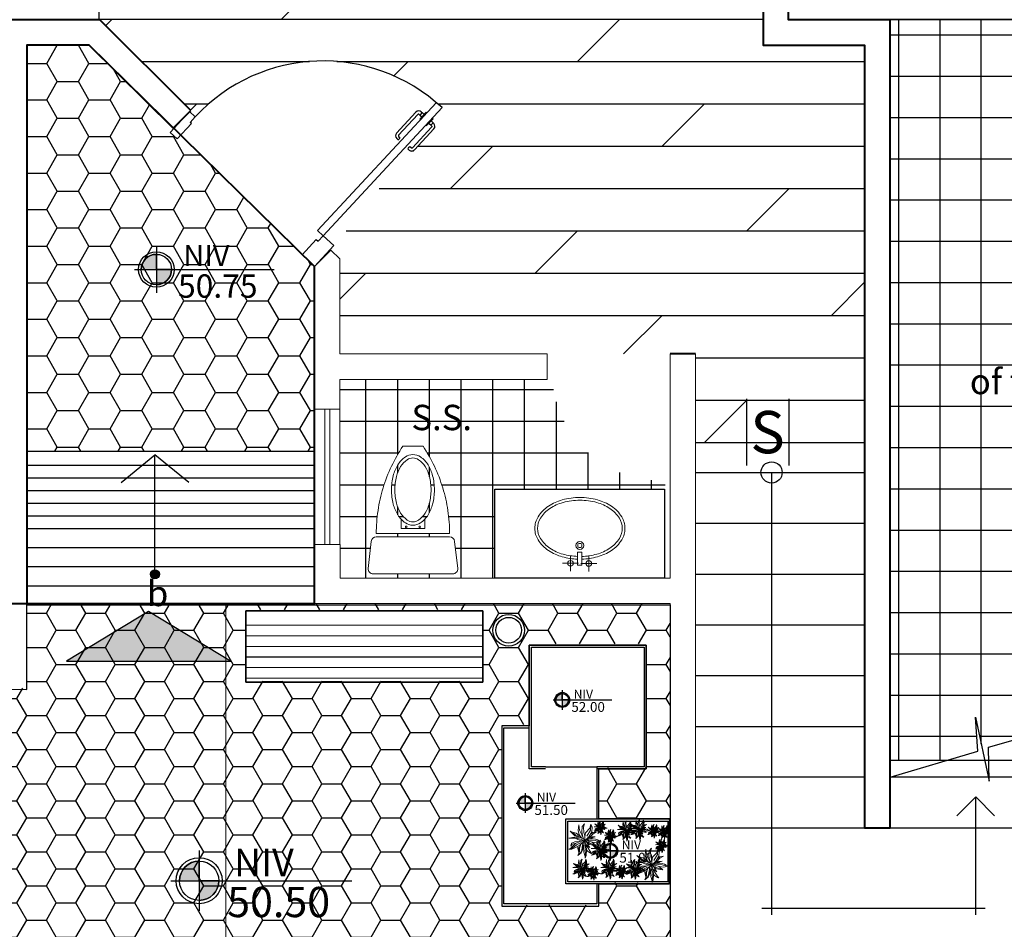
# Model space of a CAD drawing. Units: inches. Extents: x 117 to 547, y 38 to 221.
# Drawn here: x 221 to 229, y 129 to 136 of the extents above; entities that cross this region are included whole.
import ezdxf

# ---------------------------------------------------------------- set-up
doc = ezdxf.new("R2010")
doc.units = ezdxf.units.IN
doc.header["$MEASUREMENT"] = 0
doc.linetypes.add('CENTER2', pattern=[28.575, 19.05, -3.175, 3.175, -3.175])
doc.linetypes.add('HIDDEN', pattern=[9.525, 6.35, -3.175])
for name, color, linetype in [('0.1', 1, 'Continuous'), ('CARPINTERIA', 3, 'Continuous'), ('ejes', 1, 'Continuous'), ('gradas', 1, 'Continuous'), ('muebles', 1, 'Continuous'), ('proyeccion', 250, 'Continuous'), ('texto', 4, 'Continuous')]:
    doc.layers.add(name, color=color, linetype=linetype)
for name, color, linetype, lineweight in [('11x17', 7, 'Continuous', 0), ('IFF-PLANTS-DETAIL', 250, 'Continuous', 5), ('muros', 2, 'Continuous', 40), ('PLANTS', 86, 'Continuous', 15), ('REFERENCIAS', 250, 'Continuous', 0), ('ventanas', 2, 'Continuous', 13)]:
    doc.layers.add(name, color=color, linetype=linetype, lineweight=lineweight)
doc.styles.add('ARIAL', font='arial.ttf')
doc.styles.add('SEDEUR', font='swisse.ttf')
doc.styles.add('stylusbt', font='stylu.ttf')
pattern_1 = [(0, (-83.37282, 184.30704), (0, 0.33333333), []), (45, (-83.3728, 184.307), (-0.6666667, 0.6666667), [0.4714045, -0.9428102])]

# ---------------------------------------------------------------- blocks, each defined once
blk = doc.blocks.new('m16')
at = {"layer": 'ejes', "color": 4, "lineweight": 0}
for p, q in [((230.4572, 143.8082), (230.4572, 145.1332)), ((230.4572, 145.1332), (230.6072, 145.1332)), ((230.6072, 145.1332), (230.6072, 141.4082)), ((228.3572, 143.6582), (228.3572, 144.0082)), ((228.5072, 144.0082), (228.3572, 144.0082)), ((228.5072, 144.0082), (228.5072, 143.8082)), ((228.5072, 143.8082), (230.4572, 143.8082)), ((230.4572, 143.6582), (228.3572, 143.6582)), ((230.4572, 141.2582), (230.4572, 143.6582)), ((230.6072, 141.4082), (231.0072, 141.4082)), ((231.0072, 141.4082), (231.0072, 141.2582)), ((231.0072, 141.2582), (230.4572, 141.2582))]:
    blk.add_line(p, q, dxfattribs=at)
at = {"layer": 'muros', "color": 0}
blk.add_line((230.6072, 145.1332), (230.4572, 145.1332), dxfattribs=at)
blk = doc.blocks.new('m122')
at = {"layer": 'ejes', "color": 4, "lineweight": 0}
for p, q in [((42.6818, 26.5214), (42.7786, 26.6186)), ((42.7786, 26.6186), (42.8318, 26.5656)), ((42.8318, 26.5656), (42.8318, 26.0043)), ((42.6818, 25.6793), (42.6818, 26.5214)), ((42.8318, 26.0043), (44.0568, 26.0043)), ((44.0568, 26.0043), (44.0568, 25.8543)), ((44.0568, 25.8543), (42.8318, 25.8543)), ((42.8318, 25.8543), (42.8318, 25.6793)), ((42.8318, 25.6793), (42.6818, 25.6793))]:
    blk.add_line(p, q, dxfattribs=at)
blk = doc.blocks.new('TREE12')
at = {"color": 0, "linetype": 'ByBlock'}
for points in [[(-134, 236), (-180, 390), (-365, 593), (-309, 457), (-288, 341), (-157, 155)], [(0, 0), (-22, 197), (-88, 397), (-78, 628), (-127, 404), (-134, 176), (-74, 50), (0, 0)], [(0, 0), (34, 190), (122, 351), (304, 520), (353, 611), (343, 488), (276, 344), (178, 187), (0, 0)], [(87, 286), (153, 492), (234, 537), (118, 516), (52, 383), (39, 199)], [(-151, 78), (-358, 127), (-569, 120), (-677, 26), (-544, 61), (-337, 47), (-199, -8)], [(0, 0), (-173, -160), (-376, -276), (-562, -276), (-674, -220), (-509, -185), (-327, -24), (-155, -3), (0, 0)], [(-106, 106), (-232, 225), (-404, 267), (-628, 257), (-418, 215), (-236, 117), (0, 0)], [(0, 0), (266, 36), (448, 8), (613, -48), (690, -52), (578, -94), (371, -90), (196, -76), (94, -48), (0, 0)], [(0, 0), (0, -171), (41, -307), (59, -490), (13, -661)], [(595, 239), (483, 113), (357, 61), (82, 11)], [(184, 160), (300, 216), (466, 211), (305, 259), (231, 252)], [(-262, -211), (-349, -311), (-384, -461), (-292, -325), (-138, -194), (-59, -79)], [(-60, -80), (-167, -277), (-177, -413), (-133, -288), (-82, -205)], [(-11, -20), (132, -195), (164, -458), (39, -300)], [(165, -74), (178, -100), (258, -219), (148, -134), (31, -81)], [(332, -83), (406, -136), (476, -255), (490, -311), (409, -244), (262, -136), (132, -59)]]:
    blk.add_lwpolyline(points, dxfattribs=at)
blk.add_arc((503, -321), 596, 149.6051, 214.7777, dxfattribs=at)
at = {"layer": 'IFF-PLANTS-DETAIL', "linetype": 'ByBlock'}
for points in [[(-162, 215), (-208, 362), (-295, 481)], [(73, 127), (171, 316), (301, 450), (332, 520)], [(-32, 50), (-67, 162), (-92, 323)], [(164, 155), (297, 190), (434, 183), (595, 239), (480, 141), (371, 99), (171, 75), (90, 71)], [(-621, -227), (-442, -220), (-194, -87)], [(-18, -115), (-36, -272), (-29, -427), (3, -560)], [(38, -136), (94, -230), (129, -377)], [(146, -24), (336, -34), (529, -59), (606, -69)]]:
    blk.add_lwpolyline(points, dxfattribs=at)
blk = doc.blocks.new('NIV')
h = blk.add_hatch(color=250)
h.dxf.hatch_style = 1
edge = h.paths.add_edge_path()
edge.add_arc((57.9633, 32.3495), 0.1321, 270, 360)
edge.add_line((58.0954, 32.3495), (57.9633, 32.3495))
edge.add_line((57.9633, 32.3495), (57.9633, 32.2174))
edge = h.paths.add_edge_path()
edge.add_arc((57.9633, 32.3495), 0.1321, 90, 180)
edge.add_line((57.8312, 32.3495), (57.9633, 32.3495))
edge.add_line((57.9633, 32.3495), (57.9633, 32.4816))
at = {"color": 2}
for points in [[(57.9633, 32.5524), (57.9633, 32.1465)], [(57.8312, 32.3495), (57.9633, 32.3495), (57.9633, 32.4816)], [(57.7739, 32.3495), (58.9887, 32.3495)], [(58.0954, 32.3495), (57.9633, 32.3495), (57.9633, 32.2174)]]:
    blk.add_lwpolyline(points, dxfattribs=at)
at = {"color": 4}
blk.add_circle((57.9633, 32.3495), 0.1544, dxfattribs=at)
at = {"color": 1}
blk.add_circle((57.9633, 32.3495), 0.1321, dxfattribs=at)
for start, end in [(90, 180), (270, 0)]:
    blk.add_arc((57.9633, 32.3495), 0.1321, start, end)
blk = doc.blocks.new('FDGSDFG')
h = blk.add_hatch()
h.set_pattern_fill('ANSI31', color=1, scale=0.5, angle=-44.93926, style=0)
h.set_pattern_definition([(0.06074, (99.120776, -19.92191), (-6.626e-05, 0.06249996), [])])
h.paths.add_polyline_path([(115.3742, -50.872), (115.3739, -50.4874), (113.9739, -50.4885), (113.9742, -50.8731)])
at = {"color": 2}
blk.add_line((115.3739, -50.422), (113.9739, -50.4231), dxfattribs=at)
at = {"color": 3}
blk.add_lwpolyline([(113.9739, -50.8431), (115.3739, -50.8431), (115.3739, -50.4231), (113.9739, -50.4231)], close=True, dxfattribs=at)
blk = doc.blocks.new('PUERTA90D')
at = {"color": 1}
for p, q in [((-0.122, 0.8118), (-0.122, 0.6608)), ((-0.102, 0.8318), (-0.0959, 0.8323)), ((-0.012, 0.8318), (-0.0181, 0.8323)), ((0.008, 0.8118), (0.008, 0.6608)), ((-0.0931, 0.6408), (-0.102, 0.6408)), ((-0.0209, 0.6408), (-0.012, 0.6408))]:
    blk.add_line(p, q, dxfattribs=at)
for points in [[(-0.077, 0), (-0.077, 0.923), (-0.037, 0.923), (-0.037, 0)], [(-0.077, 0.798), (-0.082, 0.798), (-0.082, 0.848), (-0.077, 0.848)], [(-0.037, 0.798), (-0.032, 0.798), (-0.032, 0.848), (-0.037, 0.848)]]:
    blk.add_lwpolyline(points, close=True, dxfattribs=at)
for points in [[(-0.082, 0.813), (-0.082, 0.833), (-0.0959, 0.8323), (-0.0959, 0.8143), (-0.082, 0.813)], [(-0.032, 0.813), (-0.032, 0.833), (-0.0181, 0.8323), (-0.0181, 0.8143), (-0.032, 0.813)], [(-0.95, -0.15), (-0.95, -0.04), (-0.96, -0.04), (-0.96, 0), (-1, 0), (-1, -0.15), (-0.95, -0.15)], [(0.0403, 0), (0.0403, -0.15), (-0.05, -0.15), (-0.05, -0.04), (-0.037, -0.04), (-0.037, 0), (0.0403, 0)]]:
    blk.add_lwpolyline(points, dxfattribs=at)
for points in [[(-0.0959, 0.8143), (-0.1014, 0.8149, 0.447405), (-0.107, 0.8099), (-0.107, 0.6608, 0.414214), (-0.102, 0.6558), (-0.0931, 0.6558)], [(-0.0181, 0.8143), (-0.0126, 0.8149, -0.447405), (-0.007, 0.8099), (-0.007, 0.6608, -0.414214), (-0.012, 0.6558), (-0.0209, 0.6558)]]:
    blk.add_lwpolyline(points, format="xyb", dxfattribs=at)
for centre, radius, start, end in [((-0.037, 0), 0.923, 90, 180), ((-0.102, 0.8118), 0.02, 90, 180), ((-0.012, 0.8118), 0.02, 0, 90), ((-0.102, 0.6608), 0.02, 180, 270), ((-0.1009, 0.6483), 0.0108, 316.1782, 43.8218), ((-0.0131, 0.6483), 0.0108, 136.1782, 223.8218), ((-0.012, 0.6608), 0.02, 270, 0)]:
    blk.add_arc(centre, radius, start, end, dxfattribs=at)
blk = doc.blocks.new('flecha baja')
h = blk.add_hatch(color=2)
h.paths.add_polyline_path([(228.6984, -34.9007, 0.414214), (228.6718, -34.8741), (228.6718, -34.9273, 0.414214)])
h.paths.add_polyline_path([(228.6718, -34.8741, 0.414214), (228.6452, -34.9007), (228.6718, -34.9007)])
h.paths.add_polyline_path([(228.6718, -34.9007), (228.6452, -34.9007, 0.414214), (228.6718, -34.9273)])
at = {"color": 3}
for p in [(228.1297, -34.7007), (228.1297, -35.1007)]:
    blk.add_line(p, (227.9664, -34.9007), dxfattribs=at)
blk.add_lwpolyline([(228.6718, -34.9007), (227.9664, -34.9007)], dxfattribs=at)
at = {"color": 2}
blk.add_circle((228.6718, -34.9007), 0.0266, dxfattribs=at)
at = {"color": 3, "insert": (228.7104, -35.0305), "char_height": 0.15, "attachment_point": 1, "rotation": 90, "style": 'stylusbt'}
blk.add_mtext_dynamic_manual_height_columns('\\pxqc;{\\fBankGothic Lt BT|b0|i0|c0|p34;\\C4;b}', width=0.291963, gutter_width=1, heights=[0], dxfattribs=at)

msp = doc.modelspace()

# ---------------------------------------------------------------- hatches: boundary and pattern name
h = msp.add_hatch()
h.set_pattern_fill('DOLMIT', color=1, scale=1.333333, style=0)
h.set_pattern_definition(pattern_1)
h.paths.add_polyline_path([(227.9525, 140.0685), (227.7562, 140.0685), (227.7562, 135.9702), (229.8896, 135.9702), (229.8896, 138.7702), (230.6896, 138.7702), (230.6896, 136.7702), (231.7563, 136.7702), (231.7563, 141.5704), (229.6357, 141.5704), (229.6356, 141.5704), (229.6357, 142.4368), (227.5562, 142.4368), (227.5562, 146.7035), (221.6229, 146.7035), (221.6229, 142.4035), (220.8427, 142.4035), (220.8423, 142.3859), (220.8255, 142.3462), (220.8254, 142.374), (220.8167, 142.4035), (220.7457, 142.4035), (220.7225, 142.3845), (220.73, 142.4035), (220.6229, 142.4035), (220.6229, 142.4781), (220.5927, 142.4768), (220.6229, 142.4915), (220.6229, 142.5218), (220.6209, 142.5185), (220.6229, 142.5277), (220.6229, 142.632), (220.5927, 142.6319), (220.6229, 142.6372), (220.6229, 142.7213), (220.6095, 142.7346), (220.6229, 142.7284), (220.6229, 143.2828), (220.5927, 143.2814), (220.6229, 143.2962), (220.6229, 143.3265), (220.6209, 143.3232), (220.6229, 143.3323), (220.6229, 143.4367), (220.5927, 143.4365), (220.6229, 143.4418), (220.6229, 143.5259), (220.6095, 143.5392), (220.6229, 143.5331), (220.6229, 144.7035), (216.2896, 144.7035), (216.2896, 138.4385), (217.0896, 138.4385), (217.0896, 136.7702), (218.1764, 136.7702), (218.1815, 136.7755), (218.1798, 136.7702), (218.2694, 136.7702), (218.2695, 136.7707), (218.2697, 136.7702), (218.898, 136.7702), (218.903, 136.7755), (218.9014, 136.7702), (218.9909, 136.7702), (218.9911, 136.7707), (218.9913, 136.7702), (219.5562, 136.7702), (219.5583, 136.4864, -0.024635), (219.5757, 136.4745), (219.5584, 136.4707), (219.5621, 135.9702), (221.5229, 135.9775), (221.5229, 136.8368), (220.3229, 136.8368), (220.3229, 138.8368), (221.5229, 138.8368), (221.5229, 140.0035), (221.4229, 140.0035), (221.4229, 141.0702), (221.6229, 141.0702), (221.6229, 141.4368), (225.1562, 141.4368), (225.1562, 141.0702), (226.9562, 141.0702), (226.9562, 141.0074), (227.9525, 141.0074)])
h.paths.add_polyline_path([(229.8669, 139.4213, -1), (229.5873, 139.4213, -1)], flags=16)
h.paths.add_polyline_path([(229.7271, 139.5409, -0.414214), (229.8467, 139.4213, -0.414214), (229.7271, 139.3016, -0.414214), (229.6074, 139.4213, -0.414214)], flags=0)
h.paths.add_polyline_path([(229.7736, 138.3692, -1), (229.1069, 138.3692, -1)], flags=16)
h.paths.add_polyline_path([(226.7618, 142.7718), (226.8973, 142.7715, -0.414214), (227.0872, 142.9604), (227.0876, 143.096, 0.414214)], flags=16)
h.paths.add_polyline_path([(229.7736, 137.4573, -1), (229.1069, 137.4573, -1)], flags=16)
h.paths.add_polyline_path([(225.7121, 143.0852), (225.712, 143.1516, -0.146253), (225.6476, 143.0977), (225.5373, 143.0658), (225.324, 143.0658), (225.2173, 143.0962, -0.149512), (225.1493, 143.1518), (225.1492, 143.0852, -2.614551), (225.1225, 143.0853), (225.1225, 143.6184, -2.618034), (225.1492, 143.6184), (225.1492, 143.6017, -0.344954), (225.263, 143.6658), (225.5983, 143.6658, -0.344954), (225.7121, 143.6017), (225.7121, 143.6184, -2.618034), (225.7388, 143.6184), (225.7388, 143.0853, -2.614551)], flags=16)
h.paths.add_polyline_path([(229.7736, 136.5926, -1), (229.1069, 136.5926, -1)], flags=16)
h.paths.add_polyline_path([(226.7124, 144.0707), (226.1793, 144.0707, -2.618034), (226.1793, 144.0973), (226.196, 144.0973, -0.344954), (226.1319, 144.2111), (226.1319, 144.5464, -0.344954), (226.196, 144.6602), (226.1793, 144.6602, -2.618034), (226.1793, 144.6869), (226.7124, 144.6869, -2.614551), (226.7125, 144.6602), (226.6461, 144.6601, -0.146253), (226.7, 144.5957), (226.7319, 144.4855), (226.7319, 144.2721), (226.7015, 144.1654, -0.149512), (226.6459, 144.0975), (226.7125, 144.0974, -2.614551)], flags=16)
h.paths.add_polyline_path([(224.2443, 142.2204, -1), (223.9647, 142.2204, -1)], flags=16)
h.paths.add_polyline_path([(223.9849, 142.2204, -0.414214), (224.1045, 142.34, -0.414214), (224.2242, 142.2204, -0.414214), (224.1045, 142.1007, -0.414214)], flags=0)
h.paths.add_polyline_path([(226.0406, 143.7376), (223.1576, 143.7376), (223.1576, 145.0709), (226.0406, 145.0709)], flags=16)
h.paths.add_polyline_path([(224.8806, 143.0852), (224.8804, 143.1516, -0.146253), (224.816, 143.0977), (224.7058, 143.0658), (224.4924, 143.0658), (224.3858, 143.0962, -0.149512), (224.3178, 143.1518), (224.3177, 143.0852, -2.614551), (224.291, 143.0853), (224.291, 143.6184, -2.618034), (224.3177, 143.6184), (224.3177, 143.6017, -0.344954), (224.4315, 143.6658), (224.7668, 143.6658, -0.344954), (224.8806, 143.6017), (224.8806, 143.6184, -2.618034), (224.9073, 143.6184), (224.9073, 143.0853, -2.614551)], flags=16)
h.paths.add_polyline_path([(224.049, 143.0852), (224.0489, 143.1516, -0.146253), (223.9845, 143.0977), (223.8743, 143.0658), (223.6609, 143.0658), (223.5542, 143.0962, -0.149512), (223.4863, 143.1518), (223.4862, 143.0852, -2.614551), (223.4595, 143.0853), (223.4595, 143.6184, -2.618034), (223.4861, 143.6184), (223.4861, 143.6017, -0.344954), (223.6, 143.6658), (223.9352, 143.6658, -0.344954), (224.0491, 143.6017), (224.0491, 143.6184, -2.618034), (224.0757, 143.6184), (224.0757, 143.0853, -2.614551)], flags=16)
h.paths.add_polyline_path([(225.7121, 145.19), (225.7121, 145.2067, -0.344954), (225.5983, 145.1426), (225.263, 145.1426, -0.344954), (225.1492, 145.2067), (225.1492, 145.19, -2.618034), (225.1225, 145.19), (225.1225, 145.7232, -2.614551), (225.1492, 145.7232), (225.1493, 145.6567, -0.149512), (225.2173, 145.7122), (225.324, 145.7427), (225.5373, 145.7427), (225.6476, 145.7107, -0.146253), (225.712, 145.6569), (225.7121, 145.7232, -2.614551), (225.7388, 145.7232), (225.7388, 145.19, -2.618034)], flags=16)
h.paths.add_polyline_path([(224.8806, 145.19), (224.8806, 145.2067, -0.344954), (224.7668, 145.1426), (224.4315, 145.1426, -0.344954), (224.3177, 145.2067), (224.3177, 145.19, -2.618034), (224.291, 145.19), (224.291, 145.7232, -2.614551), (224.3177, 145.7232), (224.3178, 145.6567, -0.149512), (224.3858, 145.7122), (224.4924, 145.7427), (224.7058, 145.7427), (224.816, 145.7107, -0.146253), (224.8804, 145.6569), (224.8806, 145.7232, -2.614551), (224.9073, 145.7232), (224.9073, 145.19, -2.618034)], flags=16)
h.paths.add_polyline_path([(224.0491, 145.19), (224.0491, 145.2067, -0.344954), (223.9352, 145.1426), (223.6, 145.1426, -0.344954), (223.4861, 145.2067), (223.4861, 145.19, -2.618034), (223.4595, 145.19), (223.4595, 145.7232, -2.614551), (223.4862, 145.7232), (223.4863, 145.6567, -0.149512), (223.5542, 145.7122), (223.6609, 145.7427), (223.8743, 145.7427), (223.9845, 145.7107, -0.146253), (224.0489, 145.6569), (224.049, 145.7232, -2.614551), (224.0757, 145.7232), (224.0757, 145.19, -2.618034)], flags=16)
h.paths.add_polyline_path([(223.019, 144.0707), (222.4858, 144.0707, -2.614551), (222.4858, 144.0974), (222.5523, 144.0975, -0.149512), (222.4968, 144.1654), (222.4663, 144.2721), (222.4663, 144.4855), (222.4983, 144.5957, -0.146253), (222.5521, 144.6601), (222.4858, 144.6602, -2.614551), (222.4858, 144.6869), (223.019, 144.6869, -2.618034), (223.019, 144.6602), (223.0023, 144.6602, -0.344954), (223.0664, 144.5464), (223.0664, 144.2111, -0.344954), (223.0023, 144.0973), (223.019, 144.0973, -2.618034)], flags=16)
h.paths.add_polyline_path([(219.887, 140.5318, -1), (219.6073, 140.5318, -1)], flags=16)
h.paths.add_polyline_path([(219.6275, 140.5318, -0.414214), (219.7471, 140.6515, -0.414214), (219.8668, 140.5318, -0.414214), (219.7471, 140.4122, -0.414214)], flags=0)
h.paths.add_polyline_path([(221.7298, 146.2758), (221.8654, 146.2755, -0.414214), (222.0553, 146.4645), (222.0556, 146.6, 0.414214)], flags=16)
h.paths.add_polyline_path([(218.3344, 138.6403), (219.0866, 138.6386, 0.387041), (219.158, 138.7188), (218.2547, 138.7177, 0.40589)], flags=16)
h.paths.add_polyline_path([(219.1372, 144.2483), (219.137, 144.3255), (219.0514, 144.3255, -0.428381)], flags=16)
h.paths.add_polyline_path([(219.0149, 140.3414), (218.2528, 140.3434), (218.2561, 142.6488), (219.0149, 142.6474)], flags=16)
h.paths.add_polyline_path([(217.6524, 140.04), (217.6531, 139.8088, -0.445012), (217.5653, 139.7292), (217.5657, 139.7292, 0.443492), (217.6531, 139.8088), (217.6524, 140.04, 0.414214), (217.5725, 140.1195), (216.574, 140.1166), (216.5738, 140.1797, -0.059564), (216.5717, 140.1985), (216.5727, 140.5698), (216.5662, 142.8275), (216.6298, 142.8277, -0.068025), (216.6511, 142.8307), (216.7308, 142.8309, -0.068018), (216.7522, 142.8281), (217.5647, 142.8304, 0.414214), (217.6441, 142.9103), (217.6435, 143.1416, 0.445012), (217.5553, 143.2206), (217.5553, 143.2206, -0.445013), (217.6435, 143.1416), (217.6441, 142.9103, -0.374526), (217.5756, 142.8312), (217.5834, 140.1188, -0.374526)], flags=16)
h.paths.add_polyline_path([(217.5808, 141.0237), (216.6512, 141.021), (216.6512, 141.0241, -0.395417), (216.5764, 141.1034), (216.5743, 141.8474, -0.414214), (216.6537, 141.9273), (216.7334, 141.9275, -0.414214), (216.8134, 141.8481), (216.8155, 141.1041, -0.414212), (216.736, 141.0242)], flags=0)
h.paths.add_polyline_path([(216.6548, 141.9244), (216.6548, 141.9273), (216.6522, 142.8307), (216.6512, 141.9273), (216.6512, 141.9244)], flags=0)
h.paths.add_polyline_path([(217.4543, 138.4391), (216.3702, 138.4391), (216.3702, 139.5226), (217.4537, 139.5226)], flags=0)
h.paths.add_polyline_path([(217.4537, 139.5232), (217.4543, 138.4391), (216.3702, 138.4386), (216.3697, 139.5226)], flags=16)
h.paths.add_polyline_path([(216.587, 138.9817), (216.7225, 138.9813, -0.414214), (216.9125, 139.1703), (216.9128, 139.3058, 0.414214)], flags=0)
h.paths.add_polyline_path([(217.4526, 143.3369), (216.3686, 143.3396), (216.3713, 144.4236), (217.4554, 144.4209)], flags=16)
h.paths.add_polyline_path([(216.4365, 143.4072), (216.4389, 144.3557), (217.3874, 144.3533), (217.3851, 143.4048)], flags=0)
h.paths.add_polyline_path([(216.587, 143.8811), (216.7225, 143.8807, -0.414214), (216.9125, 144.0697), (216.9128, 144.2052, 0.414214)], flags=0)
h.paths.add_polyline_path([(229.8508, 139.1494), (230.5873, 139.1494), (230.5873, 139.4309), (229.8508, 139.4309)], flags=24)
h.paths.add_polyline_path([(229.898, 139.4065), (230.4184, 139.4065), (230.4184, 139.6571), (229.898, 139.6572)], flags=24)
h.paths.add_polyline_path([(219.8709, 140.2599), (220.6074, 140.2599), (220.6074, 140.5415), (219.8709, 140.5415)], flags=24)
h.paths.add_polyline_path([(219.918, 140.5171), (220.4384, 140.517), (220.4385, 140.7676), (219.9181, 140.7677)], flags=24)
h.paths.add_polyline_path([(224.2283, 141.9485), (224.9647, 141.9485), (224.9647, 142.23), (224.2283, 142.23)], flags=24)
h.paths.add_polyline_path([(224.2754, 142.2056), (224.7958, 142.2055), (224.7958, 142.4562), (224.2754, 142.4562)], flags=24)
h.paths.add_polyline_path([(229.25, 139.5272), (230.761, 139.5272), (230.761, 140.0313), (229.25, 140.0313)], flags=24)
h.paths.add_polyline_path([(223.5426, 142.3612), (225.5007, 142.3612), (225.5007, 142.8653), (223.5426, 142.8653)], flags=24)
h.paths.add_polyline_path([(219.0848, 140.6698), (221.108, 140.6698), (221.108, 141.5073), (219.0848, 141.5073)], flags=24)
h = msp.add_hatch()
h.set_pattern_fill('DOLMIT', color=1, scale=1.333333, style=0)
h.set_pattern_definition(pattern_1)
h.paths.add_polyline_path([(225.3562, 140.0035), (225.1562, 140.0035), (225.1562, 140.4368), (224.7729, 140.4368), (224.7729, 140.4102), (224.7729, 139.7702), (224.2396, 139.7702), (224.2396, 138.6368), (223.8396, 138.6368), (223.8396, 138.8368), (222.6396, 138.8368), (222.6396, 138.6368), (222.2396, 138.6368), (222.2396, 140.4368), (221.6229, 140.4368), (221.6229, 140.0035), (221.5229, 140.0035), (221.5302, 135.9702), (222.2479, 135.2554), (222.3322, 135.2564, -0.386519), (224.1825, 135.3168), (224.1834, 135.3178), (224.2271, 135.2772), (224.1441, 135.1708), (224.163, 135.1511, -0.398569), (224.1635, 135.1101), (224.0102, 134.945, -0.414214), (223.968, 134.9434), (223.9672, 134.9442), (223.3519, 134.1558), (223.4229, 134.0851), (223.4229, 133.3368), (227.5562, 133.3368), (227.5562, 133.3545), (227.5562, 135.7702), (226.7562, 135.7702), (226.7562, 137.0702), (225.3562, 137.0702)])
h.paths.add_polyline_path([(223.5493, 136.285, -1), (223.2696, 136.285, -1)], flags=16)
h.paths.add_polyline_path([(223.2898, 136.285, -0.414214), (223.4094, 136.4046, -0.414214), (223.5291, 136.285, -0.414214), (223.4094, 136.1653, -0.414214)], flags=0)
h.paths.add_polyline_path([(223.5332, 136.013), (224.2696, 136.013), (224.2696, 136.2946), (223.5332, 136.2946)], flags=24)
h.paths.add_polyline_path([(223.5803, 136.2702), (224.1007, 136.2701), (224.1007, 136.5208), (223.5803, 136.5208)], flags=24)
h.paths.add_polyline_path([(222.7294, 136.5026), (224.8557, 136.5026), (224.8557, 137.3401), (222.7294, 137.3401)], flags=24)
h = msp.add_hatch()
h.set_pattern_fill('NET', color=1, scale=2.6, style=0)
h.paths.add_polyline_path([(229.3458, 132.6447, -1), (229.0661, 132.6447, -1)], flags=0)
h.paths.add_polyline_path([(229.0863, 132.6447, -1), (229.3256, 132.6447, -1)], flags=0)
h.paths.add_polyline_path([(229.3256, 132.6447, -0.414214), (229.206, 132.5251), (229.206, 132.6447), (229.0863, 132.6447, -0.414214), (229.206, 132.7644), (229.206, 132.6447)], flags=0)
h.paths.add_polyline_path([(230.4569, 134.6251), (230.4569, 134.6364, 0.414214), (230.4505, 134.6429), (230.2593, 134.6429, 0.447405), (230.2529, 134.6357), (230.2537, 134.6286), (230.2553, 134.6108), (230.2297, 134.6108), (230.2307, 134.6286), (230.2312, 134.6364, -0.414214), (230.2568, 134.6621), (230.4505, 134.6621, -0.414214), (230.4761, 134.6364), (230.4761, 134.6251, -0.402218)], flags=16)
h.paths.add_polyline_path([(229.3297, 132.3728), (230.0662, 132.3728), (230.0662, 132.6544), (229.3297, 132.6544)], flags=24)
h.paths.add_polyline_path([(229.3769, 132.63), (229.8973, 132.6299), (229.8973, 132.8806), (229.3769, 132.8806)], flags=8)
h.paths.add_polyline_path([(228.1938, 132.4945), (230.3201, 132.4945), (230.3201, 133.6653), (228.1938, 133.6653)], flags=24)
edge = h.paths.add_edge_path()
edge.add_arc((231.2973, 134.6044), 1.183, 180, 267.57)
edge.add_line((231.2472, 133.4225), (231.2973, 133.3702))
edge.add_line((231.2973, 133.3702), (231.2896, 131.7035))
edge.add_line((231.2896, 131.7035), (231.2896, 131.5702))
edge.add_line((231.2896, 131.5702), (230.3562, 131.5702))
edge.add_line((230.3562, 131.5702), (230.3562, 130.1368))
edge.add_line((230.3562, 130.1368), (228.5021, 130.1368))
edge.add_line((228.5021, 130.1368), (228.4303, 130.4761))
edge.add_line((228.4303, 130.4761), (228.4488, 130.209))
edge.add_line((228.4488, 130.209), (228.2057, 130.1368))
edge.add_line((228.2057, 130.1368), (227.7562, 130.1368))
edge.add_line((227.7562, 130.1368), (227.7562, 135.9702))
edge.add_line((227.7562, 135.9702), (229.2562, 135.9702))
edge.add_line((229.2562, 135.9702), (229.2562, 135.7702))
edge.add_line((229.2562, 135.7702), (231.2896, 135.7702))
edge.add_line((231.2896, 135.7702), (231.2973, 134.6044))
edge.add_line((231.2973, 134.6044), (230.1144, 134.6044))
h = msp.add_hatch()
h.set_pattern_fill('HONEY', color=1, scale=1.33, style=0)
h.paths.add_polyline_path([(222.1689, 135.0613), (222.1408, 135.031), (222.0861, 135.0818), (222.1156, 135.1135), (222.1111, 135.118), (222.1076, 135.1145), (221.4469, 135.7702), (220.9562, 135.7702), (220.9562, 132.5702), (223.2229, 132.5702), (223.2229, 134.0263), (223.1242, 134.1179), (223.1268, 134.1207)])
h = msp.add_hatch()
h.set_pattern_fill('NET', color=1, scale=2.666667, style=0)
h.set_pattern_definition([(0, (-83.37282, 184.30704), (0, 0.33333333), []), (90, (-83.37282, 184.30704), (-0.33333333, 0), [])])
h.paths.add_polyline_path([(226.5682, 132.4582), (227.0857, 132.4581), (227.0858, 132.9845), (226.5682, 132.9845)])
h.paths.add_polyline_path([(229.206, 132.7644), (229.206, 132.7846, 0.414214), (229.0661, 132.6447), (229.0863, 132.6447, -0.414214)], flags=17)
h.paths.add_polyline_path([(229.3256, 132.6447, -0.414214), (229.206, 132.5251), (229.206, 132.6447), (229.0863, 132.6447, -0.414214), (229.206, 132.7644), (229.206, 132.6447)])
h.paths.add_polyline_path([(229.3297, 132.3728), (230.0662, 132.3728), (230.0662, 132.6544), (229.3297, 132.6544)], flags=9)
h.paths.add_polyline_path([(229.3769, 132.63), (229.8973, 132.6299), (229.8973, 132.8806), (229.3769, 132.8806)], flags=9)
h.paths.add_polyline_path([(228.3142, 132.8278), (230.7741, 132.8278), (230.7741, 133.6653), (228.3142, 133.6653)], flags=9)
h = msp.add_hatch()
h.set_pattern_fill('DOLMIT', color=1, scale=1.333333, style=0)
h.set_pattern_definition(pattern_1)
h.paths.add_polyline_path([(227.5562, 133.3368), (226.2229, 133.3368), (226.2229, 132.4035), (226.7393, 132.4035, -1), (226.9066, 132.4035), (227.5562, 132.4035)])
h.paths.add_polyline_path([(226.5682, 132.4582), (227.0857, 132.4581), (227.0858, 132.9845), (226.5682, 132.9845)], flags=24)
h = msp.add_hatch()
h.set_pattern_fill('NET', color=1, scale=2, style=0)
h.set_pattern_definition([(0, (-83.37282, 184.30704), (0, 0.25), []), (90, (-83.37282, 184.30704), (-0.25, 0), [])])
h.paths.add_polyline_path([(225.0997, 133.098), (225.0562, 133.1368), (223.4229, 133.1368), (223.4229, 131.5702), (224.643, 131.5702), (224.643, 132.2733), (226.0229, 132.2733), (225.9479, 132.3403), (225.914, 132.3403), (225.914, 132.3411, -0.368184)])
h.paths.add_polyline_path([(224.1669, 132.4521, -0.03655), (224.2326, 132.2819, -0.03655), (224.2729, 132.1039, -0.03655), (224.2867, 131.922), (223.7086, 131.922, -0.03655), (223.7225, 132.1039, -0.03655), (223.7627, 132.2819, -0.03655), (223.8284, 132.4521, -0.03655), (223.9182, 132.6109), (224.0772, 132.6109, -0.03655)], flags=16)
h.paths.add_polyline_path([(224.1528, 132.3778, -0.06168), (224.1666, 132.2664, -0.06168), (224.1528, 132.1551, -0.074966), (224.1171, 132.0697, -0.05367), (224.0904, 132.0348), (224.0904, 131.9618), (223.9049, 131.9618), (223.9049, 132.0348, -0.05367), (223.8782, 132.0697, -0.074966), (223.8425, 132.1551, -0.06168), (223.8288, 132.2664, -0.06168), (223.8425, 132.3778, -0.074966), (223.8782, 132.4632, -0.107016), (223.9381, 132.5262, -0.150788), (223.9977, 132.5446, -0.150788), (224.0573, 132.5262, -0.107016), (224.1171, 132.4632, -0.074966)], flags=0)
h.paths.add_polyline_path([(224.1271, 132.3714, -0.06168), (224.1401, 132.2664, -0.06168), (224.1271, 132.1615, -0.074966), (224.0945, 132.0835, -0.107016), (224.0424, 132.0286, -0.150788), (223.9977, 132.0148, -0.150788), (223.953, 132.0286, -0.107016), (223.9009, 132.0835, -0.074966), (223.8682, 132.1615, -0.06168), (223.8552, 132.2664, -0.06168), (223.8682, 132.3714, -0.074966), (223.9009, 132.4494, -0.107016), (223.953, 132.5043, -0.150788), (223.9977, 132.5181, -0.150788), (224.0424, 132.5043, -0.107016), (224.0945, 132.4494, -0.074966)], flags=0)
h.paths.add_polyline_path([(224.3262, 131.8603), (224.3503, 131.6483, -0.447757), (224.3108, 131.6041), (223.6845, 131.6041, -0.447757), (223.645, 131.6483), (223.6691, 131.8603, -0.381448), (223.7086, 131.8955), (224.2867, 131.8955, -0.381448)], flags=16)
h.paths.add_polyline_path([(224.0573, 131.975, -1), (224.044, 131.975, -1)], flags=0)
h.paths.add_polyline_path([(223.9513, 131.975, -1), (223.9381, 131.975, -1)], flags=0)
h.paths.add_polyline_path([(223.8644, 132.5953), (224.8594, 132.5953), (224.8594, 133.0994), (223.8644, 133.0994)], flags=24)
h = msp.add_hatch()
h.set_pattern_fill('HONEY', color=1, scale=1.24)
h.set_pattern_definition([(0, (146.08986, 190.89404), (0.2325, 0.13423394), [0.155, -0.31]), (120, (146.08986, 190.89404), (-0.2325, 0.13423394), [0.155, -0.31]), (60, (146.08986, 190.89404), (1e-16, 0.26846788), [-0.31, 0.155])])
h.paths.add_polyline_path([(226.0229, 131.3702), (226.0229, 128.1702), (216.0896, 128.1702), (216.0896, 130.706), (220.9562, 130.7035), (220.9562, 131.3702)])
edge = h.paths.add_edge_path(flags=16)
edge.add_arc((216.7207, 129.9936), 0.567, 0, 360)
h.paths.add_polyline_path([(216.3824, 128.5591), (216.5832, 128.5591), (216.5832, 129.0112), (216.3824, 129.0112)], flags=16)
h.paths.add_polyline_path([(225.8348, 130.0777), (225.8348, 131.0524), (224.914, 131.0524), (224.914, 130.4164), (224.6983, 130.4164), (224.6983, 128.9965), (225.4621, 128.9965), (225.4621, 129.1703), (226.0175, 129.1703), (226.0179, 129.6823), (225.4621, 129.6823), (225.4621, 130.0777)], flags=16)
edge = h.paths.add_edge_path(flags=16)
edge.add_line((216.4398, 128.5591), (216.4398, 128.2502))
edge.add_line((216.4398, 128.2502), (216.2071, 128.2502))
edge.add_line((216.2071, 128.2502), (216.2071, 128.8679))
edge.add_line((216.2071, 128.8679), (216.3824, 128.8679))
h.paths.add_polyline_path([(222.6805, 131.3208), (224.5472, 131.3208), (224.5472, 130.7608), (222.6805, 130.7608)], flags=16)
h.paths.add_polyline_path([(218.7722, 128.8688), (220.6389, 128.8688), (220.6389, 128.3088), (218.7722, 128.3088)], flags=16)
edge = h.paths.add_edge_path(flags=16)
edge.add_arc((224.7519, 131.1693), 0.1246, 0, 360)
edge = h.paths.add_edge_path(flags=16)
edge.add_arc((221.0266, 128.5287), 0.1246, 0, 360)
edge = h.paths.add_edge_path(flags=16)
edge.add_arc((218.3916, 128.5287), 0.1246, 0, 360)
edge = h.paths.add_edge_path(flags=16)
edge.add_arc((218.3916, 130.5372), 0.1246, 0, 360)
msp.add_hatch(color=4).paths.add_polyline_path([(221.2689, 130.917), (222.5598, 130.917), (221.9144, 131.3088)])

# ---------------------------------------------------------------- linework, layer by layer
at = {"color": 2}
for p, q in [((221.5229, 136.8368), (221.5229, 135.9702)), ((220.9562, 131.3702), (223.2229, 131.3702))]:
    msp.add_line(p, q, dxfattribs=at)
at = {"color": 4, "lineweight": 40}
for p, q in [((221.5302, 135.9702), (220.7562, 135.9702)), ((222.2479, 135.2554), (221.5302, 135.9702)), ((221.4469, 135.7702), (222.1076, 135.1145)), ((222.1076, 135.1145), (222.2479, 135.2554)), ((218.9562, 131.3702), (220.9562, 131.3702))]:
    msp.add_line(p, q, dxfattribs=at)
at = {"color": 1}
for p, q in [((220.9562, 132.4618), (223.2229, 132.4618)), ((220.9562, 132.3618), (223.2229, 132.3618)), ((220.9562, 132.3618), (223.2229, 132.3618)), ((220.9562, 132.2618), (223.2229, 132.2618)), ((220.9562, 132.1618), (223.2229, 132.1618)), ((220.9562, 132.0618), (223.2229, 132.0618)), ((220.9562, 131.9618), (223.2229, 131.9618)), ((220.9562, 131.8118), (223.2229, 131.8118)), ((220.9562, 131.6618), (223.2229, 131.6618)), ((220.9562, 131.5118), (223.2229, 131.5118))]:
    msp.add_line(p, q, dxfattribs=at)
at = {"color": 4, "lineweight": 40}
for points in [[(226.9562, 141.0702), (226.7562, 141.0702), (226.7562, 135.7702), (227.5562, 135.7702), (227.5562, 129.6035), (227.7562, 129.6035), (227.7562, 135.9702), (226.9562, 135.9702), (226.9562, 141.0702)], [(223.2229, 134.0263), (221.4469, 135.7702), (220.9562, 135.7702), (220.9562, 131.3702), (223.2229, 131.3702), (223.2229, 134.0263)]]:
    msp.add_lwpolyline(points, dxfattribs=at)
at = {"color": 1}
msp.add_lwpolyline([(231.2896, 135.7702), (229.2562, 135.7702), (229.2562, 135.9702), (227.7562, 135.9702), (227.7562, 130.1368), (230.3562, 130.1368), (230.3562, 131.5702), (231.2896, 131.5702), (231.2973, 133.3702), (231.2973, 134.7035), (231.2973, 135.7702)], dxfattribs=at)
at = {"color": 2}
for points in [[(223.2229, 131.3702), (220.9562, 131.3702), (220.9562, 132.5702), (223.2229, 132.5702), (223.2229, 131.3702)], [(225.0431, 130.0693), (224.914, 130.0693), (224.914, 131.044), (225.8348, 131.044), (225.8348, 130.0693), (225.4455, 130.0693)], [(225.0431, 130.0859), (224.9307, 130.0859), (224.9307, 131.0273), (225.8181, 131.0273), (225.8181, 130.0859), (225.4455, 130.0859)], [(225.4455, 129.1619), (225.4455, 129.0047), (224.715, 129.0047), (224.715, 130.3913), (224.914, 130.3913)], [(225.0431, 130.0859), (225.4455, 130.0859)], [(225.4455, 130.0859), (225.4455, 129.6739)]]:
    msp.add_lwpolyline(points, dxfattribs=at)
at = {"color": 3}
for points in [[(226.0229, 131.3618), (226.0229, 128.1618), (216.0896, 128.1618), (216.0896, 130.6976), (220.9562, 130.6951), (220.9562, 131.3618), (226.0229, 131.3618)], [(225.8348, 130.0693), (225.8348, 131.044), (224.914, 131.044), (224.914, 130.408), (224.6983, 130.408), (224.6983, 128.9881), (225.4621, 128.9881), (225.4621, 129.1619), (226.0175, 129.1619), (226.0179, 129.6739), (225.4621, 129.6739), (225.4621, 130.0693), (225.8348, 130.0693)]]:
    msp.add_lwpolyline(points, dxfattribs=at)
msp.add_lwpolyline([(221.2689, 130.917), (222.5598, 130.917), (221.9144, 131.3088), (221.2689, 130.917)])
at = {"color": 2}
for points in [[(222.6805, 131.3124), (224.5472, 131.3124), (224.5472, 130.7524), (222.6805, 130.7524)], [(225.2011, 129.6739), (226.0229, 129.6739), (226.0229, 129.1619), (225.2011, 129.1619)], [(225.2177, 129.6572), (226.0062, 129.6572), (226.0062, 129.1786), (225.2177, 129.1786)]]:
    msp.add_lwpolyline(points, close=True, dxfattribs=at)
at = {"color": 3}
for radius in [0.1246, 0.1015]:
    msp.add_circle((224.7519, 131.1609), radius, dxfattribs=at)
at = {"layer": '0.1', "color": 2, "ltscale": 5}
msp.add_lwpolyline([(227.7562, 130.0035), (228.4488, 130.209), (228.4303, 130.4761), (228.5369, 129.9727), (228.5332, 130.2386), (229.1967, 130.4292)], dxfattribs=at)
at = {"layer": '11x17', "color": 1, "linetype": 'Continuous'}
for p, q in [((223.9182, 132.6109), (224.0772, 132.6109)), ((223.9049, 132.0348), (223.9049, 131.9618)), ((224.0904, 132.0348), (224.0904, 131.9618)), ((223.9049, 131.9618), (224.0904, 131.9618)), ((223.7086, 131.922), (224.2867, 131.922)), ((223.7086, 131.8955), (224.2867, 131.8955)), ((223.6691, 131.8603), (223.645, 131.6483)), ((224.3262, 131.8603), (224.3503, 131.6483)), ((225.2389, 131.6255), (225.2389, 131.7506)), ((225.2945, 131.7759), (225.3276, 131.7759)), ((225.2945, 131.6741), (225.2945, 131.7759)), ((225.3276, 131.6741), (225.3276, 131.7759)), ((225.3827, 131.6238), (225.3827, 131.7489)), ((225.3014, 131.6881), (225.1764, 131.6881)), ((225.3276, 131.6741), (225.2945, 131.6741)), ((225.4452, 131.6864), (225.3202, 131.6864)), ((223.6845, 131.6041), (224.3108, 131.6041))]:
    msp.add_line(p, q, dxfattribs=at)
for centre, radius, start, end in [((224.9581, 131.9182), 1.2495, 146.33118, 154.7041), ((223.0373, 131.9182), 1.2495, 25.2959, 33.66882), ((224.0538, 132.3565), 0.2054, 124.29974, 148.73303), ((224.0538, 132.3565), 0.1789, 124.29974, 148.73303), ((223.9977, 132.4388), 0.1058, 90, 124.29974), ((223.9977, 132.4388), 0.0793, 90, 124.29974), ((223.9977, 132.4388), 0.1058, 55.70026, 90), ((223.9977, 132.4388), 0.0793, 55.70026, 90), ((223.9415, 132.3565), 0.1789, 31.26697, 55.70026), ((223.9415, 132.3565), 0.2054, 31.26697, 55.70026), ((224.9581, 131.9182), 1.2495, 154.7041, 163.07701), ((224.1434, 132.3022), 0.3102, 148.73303, 165.88188), ((224.1434, 132.3022), 0.2837, 148.73303, 165.88188), ((223.852, 132.3022), 0.2837, 14.11812, 31.26697), ((223.852, 132.3022), 0.3102, 14.11812, 31.26697), ((223.0373, 131.9182), 1.2495, 16.92299, 25.2959), ((224.2853, 132.2664), 0.4566, 165.88188, 180), ((224.2853, 132.2664), 0.4301, 165.88188, 180), ((223.71, 132.2664), 0.4301, 0, 14.11812), ((223.71, 132.2664), 0.4566, 0, 14.11812), ((224.9581, 131.9182), 1.2495, 163.07701, 171.44992), ((224.2853, 132.2664), 0.4566, 180, 194.11812), ((224.2853, 132.2664), 0.4301, 180, 194.11812), ((223.71, 132.2664), 0.4301, 345.88188, 0), ((223.71, 132.2664), 0.4566, 345.88188, 0), ((223.0373, 131.9182), 1.2495, 8.55008, 16.92299), ((225.2751, 131.8215), 0.3798, 105.39645, 123.59609), ((225.313, 131.6838), 0.5226, 90.02599, 105.39645), ((225.313, 131.6838), 0.5011, 90.02599, 105.39645), ((225.313, 131.6838), 0.5226, 74.65552, 90.02599), ((225.313, 131.6838), 0.5011, 74.65552, 90.02599), ((225.3508, 131.8215), 0.3798, 56.45589, 74.65552), ((224.9581, 131.9182), 1.2495, 171.44992, 179.82284), ((224.1434, 132.2307), 0.3102, 194.11812, 211.26697), ((224.1434, 132.2307), 0.2837, 194.11812, 211.26697), ((223.852, 132.2307), 0.2837, 328.73303, 345.88188), ((223.852, 132.2307), 0.3102, 328.73303, 345.88188), ((223.0373, 131.9182), 1.2495, 0.17716, 8.55008), ((225.2173, 131.9085), 0.2754, 123.59609, 148.05572), ((225.2173, 131.9085), 0.2538, 123.59609, 148.05572), ((225.2751, 131.8215), 0.3583, 105.39645, 123.59609), ((225.3508, 131.8215), 0.3583, 56.45589, 74.65552), ((225.4086, 131.9086), 0.2538, 31.99625, 56.45589), ((225.4086, 131.9086), 0.2754, 31.99625, 56.45589), ((224.0538, 132.1764), 0.2054, 211.26697, 235.70026), ((224.0538, 132.1764), 0.1789, 211.26697, 235.70026), ((223.9977, 132.0941), 0.0793, 235.70026, 270), ((223.9977, 132.0941), 0.0793, 270, 304.29974), ((223.9415, 132.1764), 0.1789, 304.29974, 328.73303), ((223.9415, 132.1764), 0.2054, 304.29974, 328.73303), ((225.1294, 131.9633), 0.1717, 148.05572, 180.02599), ((225.1294, 131.9633), 0.1502, 148.05572, 180.02599), ((225.4964, 131.9635), 0.1502, 0.02599, 31.99625), ((225.4964, 131.9635), 0.1717, 0.02599, 31.99625), ((223.9977, 132.0941), 0.1058, 235.70026, 270), ((223.9447, 131.975), 0.00662, 0, 180), ((223.9447, 131.975), 0.00662, 180, 0), ((223.9977, 132.0941), 0.1058, 270, 304.29974), ((224.0507, 131.975), 0.00662, 0, 180), ((224.0507, 131.975), 0.00662, 180, 0), ((225.1294, 131.9633), 0.1717, 180.02599, 211.99625), ((225.1294, 131.9633), 0.1502, 180.02599, 211.99625), ((225.4964, 131.9635), 0.1502, 328.05572, 0.02599), ((225.4964, 131.9635), 0.1717, 328.05572, 0.02599), ((223.7086, 131.8558), 0.0397, 90, 173.51693), ((224.2867, 131.8558), 0.0397, 6.48307, 90), ((225.2173, 132.0182), 0.2754, 211.99625, 236.45589), ((225.2173, 132.0182), 0.2538, 211.99625, 236.45589), ((225.4085, 132.0183), 0.2538, 303.59609, 328.05572), ((225.4085, 132.0183), 0.2754, 303.59609, 328.05572), ((225.275, 132.1053), 0.3583, 236.45589, 254.65552), ((225.3125, 131.8283), 0.0313, 0, 180), ((225.3125, 131.8283), 0.0313, 180, 0), ((225.3125, 131.8283), 0.0169, 0, 180), ((225.3125, 131.8283), 0.0169, 180, 0), ((225.3507, 132.1053), 0.3583, 285.39645, 303.59609), ((225.275, 132.1053), 0.3798, 236.45589, 254.65552), ((225.3128, 132.243), 0.5226, 254.65552, 267.99837), ((225.3128, 132.243), 0.5011, 254.65552, 267.91216), ((225.3128, 132.243), 0.5011, 271.69237, 285.39645), ((225.3128, 132.243), 0.5226, 271.6225, 285.39645), ((225.3507, 132.1053), 0.3798, 285.39645, 303.59609), ((223.6845, 131.6439), 0.0397, 173.51693, 270), ((224.3108, 131.6439), 0.0397, 270, 6.48307), ((225.2389, 131.6881), 0.0222, 0, 180), ((225.2389, 131.6881), 0.0222, 180, 0), ((225.3827, 131.6864), 0.0222, 0, 180), ((225.3827, 131.6864), 0.0222, 180, 0)]:
    msp.add_arc(centre, radius, start, end, dxfattribs=at)
at = {"layer": 'ejes', "color": 4, "lineweight": 0}
for p, q in [((220.9562, 131.3702), (220.9562, 135.7702)), ((220.9562, 135.7702), (221.4469, 135.7702))]:
    msp.add_line(p, q, dxfattribs=at)
at = {"layer": 'ejes', "color": 1, "linetype": 'HIDDEN', "lineweight": 5}
msp.add_line((222.5229, 128.1702), (222.5229, 131.3702), dxfattribs=at)
at = {"layer": 'ejes', "color": 1, "linetype": 'CENTER2'}
for p, q in [((227.5562, 130.0035), (226.2229, 130.0035)), ((229.0896, 130.0035), (227.7562, 130.0035))]:
    msp.add_line(p, q, dxfattribs=at)
at = {"layer": 'gradas', "color": 1}
for p, q in [((226.2229, 132.4035), (227.5562, 132.4035)), ((226.2229, 132.0035), (227.5562, 132.0035)), ((226.2229, 131.6035), (227.5562, 131.6035)), ((226.2229, 131.2035), (227.5562, 131.2035)), ((226.2229, 130.8035), (227.5562, 130.8035)), ((226.2229, 130.4035), (227.5562, 130.4035)), ((226.2229, 129.6035), (229.0896, 129.6035))]:
    msp.add_line(p, q, dxfattribs=at)
at = {"layer": 'muebles', "color": 1}
msp.add_lwpolyline([(225.9782, 131.5702), (224.643, 131.5702), (224.643, 132.2733), (225.9782, 132.2733)], close=True, dxfattribs=at)
at = {"layer": 'proyeccion', "color": 0}
for p, q in [((226.8229, 132.4035), (226.8229, 128.9181)), ((228.4315, 129.8484), (228.2835, 129.6988)), ((228.4315, 128.9181), (228.4315, 129.8484)), ((228.4315, 129.8484), (228.5794, 129.6988)), ((226.7466, 128.9713), (228.5069, 128.9713))]:
    msp.add_line(p, q, dxfattribs=at)
msp.add_circle((226.8229, 132.4035), 0.0837, dxfattribs=at)
at = {"layer": 'ventanas', "color": 1}
for p, q in [((223.3029, 131.8368), (223.3029, 132.9035)), ((223.3429, 131.8368), (223.3429, 132.9035))]:
    msp.add_line(p, q, dxfattribs=at)
at = {"layer": 'ventanas'}
msp.add_lwpolyline([(223.4229, 131.8368), (223.2229, 131.8368), (223.2229, 132.9035), (223.4229, 132.9035)], close=True, dxfattribs=at)

# ---------------------------------------------------------------- block references
for p, xscale, yscale, zscale in [((169.4754, 104.7011), 0.905762287841838, 0.905762287841838, 0.905762287841838), ((203.0388, 118.2578), 0.381878832764719, 0.381878832764719, 0.381878832764719), ((202.7479, 117.4458), 0.381878832764719, 0.381878832764719, 0.381878832764719), ((203.4172, 117.0699), 0.381878832764719, 0.381878832764719, 0.381878832764719), ((154.3755, 91.2714), 1.172085153656401, 1.172085153656401, 1.172085153656401)]:
    msp.add_blockref('NIV', p, dxfattribs=dict(xscale=xscale, yscale=yscale, zscale=zscale))
at = {"color": 4, "lineweight": 40, "xscale": 1.333333333333333, "yscale": 1.333333333333333, "zscale": 1.333333333333333}
for name, p in [('m122', (166.3138, 98.6644)), ('m16', (-81.2533, -60.174))]:
    msp.add_blockref(name, p, dxfattribs=at)
at = {"color": 2, "xscale": 1.333333333333333, "yscale": 1.333333333333333, "zscale": 1.333333333333333, "rotation": 270}
msp.add_blockref('flecha baja', (268.4987, 436.4979), dxfattribs=at)
at = {"color": 3, "xscale": 1.333333333333333, "yscale": 1.333333333333333, "zscale": 1.333333333333333}
msp.add_blockref('FDGSDFG', (70.7154, 198.5433), dxfattribs=at)
at = {"layer": 'CARPINTERIA', "color": 0, "xscale": 1.49110382346418, "yscale": 1.49110382346418, "zscale": 1.49110382346418, "rotation": 317.1230356887302}
msp.add_blockref('PUERTA90D', (223.331, 134.2311), dxfattribs=at)
at = {"layer": 'PLANTS', "rotation": 87.65541947753191}
for p, xscale, yscale, zscale in [((225.3496, 129.5014), -0.0001980581842139999, 0.0001980581825250999, 0.0001980581775698), ((225.4752, 129.6046), -7.85418304105e-05, 7.85418297407e-05, 7.85418277756e-05), ((225.6806, 129.5799), -0.0001160847376001999, 0.0001160847366102999, 0.0001160847337059), ((225.7834, 129.588), -0.0001160847376001999, 0.0001160847366102999, 0.0001160847337059), ((225.8967, 129.5782), -7.85418304105e-05, 7.85418297407e-05, 7.85418277756e-05), ((225.9778, 129.5699), -7.85418304105e-05, 7.85418297407e-05, 7.85418277756e-05), ((225.5561, 129.5379), -7.85418304105e-05, 7.85418297407e-05, 7.85418277756e-05), ((225.4755, 129.4282), -0.0001160847376001999, 0.0001160847366102999, 0.0001160847337059), ((225.9572, 129.4635), -7.85418304105e-05, 7.85418297407e-05, 7.85418277756e-05), ((225.8772, 129.3094), -0.0001980581842139999, 0.0001980581825250999, 0.0001980581775698), ((225.3309, 129.2791), -0.0001160847376001999, 0.0001160847366102999, 0.0001160847337059), ((225.5491, 129.2803), -0.0001160847376001999, 0.0001160847366102999, 0.0001160847337059), ((225.6421, 129.2571), -7.85418304105e-05, 7.85418297407e-05, 7.85418277756e-05), ((225.7467, 129.2768), -0.0001160847376001999, 0.0001160847366102999, 0.0001160847337059), ((225.42, 129.2468), -7.85418304105e-05, 7.85418297407e-05, 7.85418277756e-05)]:
    msp.add_blockref('TREE12', p, dxfattribs=dict(at, xscale=xscale, yscale=yscale, zscale=zscale))

# ---------------------------------------------------------------- texts
at = {"color": 3, "char_height": 0.2, "attachment_point": 1, "style": 'stylusbt'}
for s, width, insert in [('\\pxqc;{\\fBankGothic Lt BT|b0|i0|c0|p34;\\C4;Lobby\\Pof the Service}', 1.836667, (228.328, 133.5536)), ('\\pxqc;{\\fBankGothic Lt BT|b0|i0|c0|p34;\\C4;S.S.}', 0.80305, (223.8226, 132.9367))]:
    msp.add_mtext_dynamic_manual_height_columns(s, width=width, gutter_width=1, heights=[0], dxfattribs=dict(at, insert=insert))
at = {"layer": 'REFERENCIAS', "color": 1, "style": 'SEDEUR'}
for height, p in [(0.16708, (222.189, 134.0291)), (0.07044, (225.2634, 130.6227)), (0.07044, (224.9725, 129.8108)), (0.07044, (225.6418, 129.4349)), (0.21621, (222.5886, 129.2227))]:
    msp.add_text('NIV', height=height, rotation=359.99335, dxfattribs=at).set_placement(p)
at = {"layer": 'REFERENCIAS', "color": 0, "style": 'SEDEUR'}
msp.add_text('S', height=0.3333, rotation=359.99335, dxfattribs=at).set_placement((226.6559, 132.5547))
at = {"layer": 'texto', "color": 3, "style": 'ARIAL'}
for s, height, p in [('50.75', 0.18382, (222.147, 133.7802)), ('52.00', 0.0775, (225.2457, 130.5178)), ('51.50', 0.0775, (224.9548, 129.7059)), ('51.00', 0.0775, (225.6241, 129.33)), ('50.50', 0.23787, (222.5342, 128.9007))]:
    msp.add_text(s, height=height, dxfattribs=at).set_placement(p)

doc.saveas('drawing.dxf')
